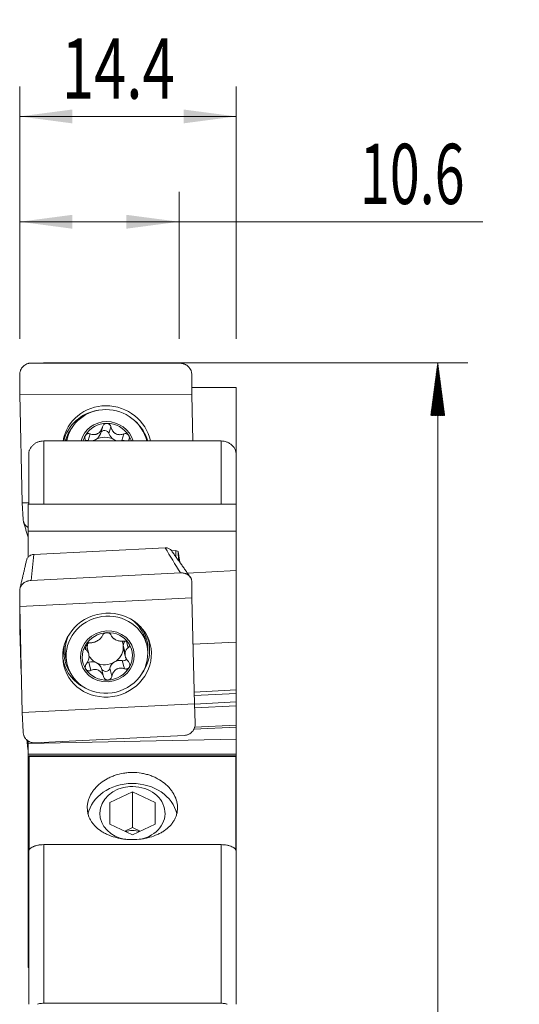
# Model space of a CAD drawing. Units: millimetres. Extents: x -32 to 68, y -115 to 103.
# Drawn here: x 35 to 68, y 37 to 103 of the extents above; entities that cross this region are included whole.
import ezdxf

# ---------------------------------------------------------------- set-up
doc = ezdxf.new("R2010")
doc.units = ezdxf.units.MM
for name, color, linetype in [('1', 4, 'Continuous'), ('2', 7, 'Continuous'), ('SK2', 7, 'Continuous')]:
    doc.layers.add(name, color=color, linetype=linetype)
doc.styles.add('iso_b_vert', font='simplex.shx')
doc.dimstyles.get("Standard").update_dxf_attribs({"dimtxt": 0.18, "dimasz": 0.18, "dimexe": 0.18, "dimexo": 0.0625, "dimgap": 0.09, "dimtad": 1, "dimzin": 0, "dimdsep": 52, "dimtxsty": 'Standard', "dimcen": 0.09, "dimadec": 0, "dimazin": 0, "dimtfac": 1, "dimtdec": 4, "dimtofl": 0, "dimtmove": 0, "dimatfit": 3, "dimfxl": 1, "dimtolj": 1, "dimtzin": 0, "dimarcsym": 0})

# ---------------------------------------------------------------- blocks, each defined once
blk = doc.blocks.new('_U1')
at = {"layer": 'SK2', "lineweight": 13}
for p, q in [((35, 81.5875), (35, 91.379322)), ((45.6, 81.5875), (45.6, 91.379322)), ((35, 89.379322), (65.811962, 89.379322))]:
    blk.add_line(p, q, dxfattribs=at)
at = {"layer": 'SK2', "lineweight": 18}
for points in [[(35, 89.379322), (38.499998, 89.840106), (38.500002, 88.918539)], [(45.6, 89.379322), (42.100002, 88.918539), (42.099998, 89.840106)]]:
    blk.add_solid(points, dxfattribs=at)
at = {"layer": 'SK2', "lineweight": 13, "insert": (57.635926, 90.559475), "char_height": 4, "attachment_point": 7, "line_spacing_factor": 1.084337, "style": 'iso_b_vert'}
blk.add_mtext('\\W0.6563;10.6', dxfattribs=at)
blk = doc.blocks.new('_U2')
at = {"layer": 'SK2', "lineweight": 13}
for p, q in [((35, 81.5875), (35, 98.379322)), ((49.4, 81.5875), (49.4, 98.379322)), ((35, 96.379322), (49.4, 96.379322))]:
    blk.add_line(p, q, dxfattribs=at)
at = {"layer": 'SK2', "lineweight": 18}
for points in [[(35, 96.379322), (38.499998, 96.840106), (38.500002, 95.918539)], [(49.4, 96.379322), (45.900002, 95.918539), (45.899998, 96.840106)]]:
    blk.add_solid(points, dxfattribs=at)
at = {"layer": 'SK2', "lineweight": 13, "insert": (37.796801, 97.559475), "char_height": 4, "attachment_point": 7, "line_spacing_factor": 1.084337, "style": 'iso_b_vert'}
blk.add_mtext('\\W0.7093;14.4', dxfattribs=at)

msp = doc.modelspace()

# ---------------------------------------------------------------- hatches: boundary and pattern name
at = {"layer": '2', "lineweight": 13}
h = msp.add_hatch(dxfattribs=at)
h.set_pattern_fill('ANSI31', color=256, scale=0.0062, style=0)
h.paths.add_polyline_path([(62.812, 80), (63.273, 76.5), (62.351, 76.5)])

# ---------------------------------------------------------------- linework, layer by layer
at = {"layer": '1', "lineweight": 18}
for p, q in [((35.765, 79.986), (45.691, 79.971)), ((35, 77.917), (35, 79.209)), ((46.456, 79.191), (46.456, 77.899)), ((35, 77.917), (46.456, 77.899)), ((35.169, 70.707), (35, 77.917)), ((49.4, 78.366), (46.456, 78.366)), ((46.456, 77.899), (46.529, 74.809)), ((49.4, 73.911), (49.4, 78.366)), ((40.368, 75.278), (40.501, 75.712)), ((48.4, 74.809), (36.6, 74.809)), ((38.2, 75.078), (38.126, 74.834)), ((35.6, 70.6), (35.6, 73.911)), ((49.4, 73.911), (49.4, 70.6)), ((35.169, 70.707), (35.6, 70.706)), ((35.226, 69.599), (35.169, 70.707)), ((35.575, 70.6), (35.575, 68.817)), ((49.4, 70.6), (35.575, 70.6)), ((49.4, 70.6), (49.4, 68.817)), ((35.575, 68.817), (35.575, 67.102)), ((35.575, 68.817), (49.4, 68.817)), ((49.4, 68.817), (49.4, 66.2)), ((35.94, 67.274), (44.674, 67.712)), ((45.386, 67.527), (45.116, 67.513)), ((45.396, 67.106), (45.386, 67.527)), ((45.546, 67.46), (45.386, 67.527)), ((45.546, 67.46), (45.56, 66.875)), ((45.653, 66.745), (45.546, 67.46)), ((49.4, 66.2), (46.159, 66.032)), ((49.4, 61.448), (49.4, 66.2)), ((35.765, 65.545), (45.691, 66.043)), ((46.456, 65.444), (46.456, 64.385)), ((35, 63.81), (35, 64.869)), ((35, 63.81), (46.456, 64.385)), ((46.456, 64.385), (46.625, 57.342)), ((35.169, 56.767), (35, 63.81)), ((35, 62.262), (35, 63.294)), ((35.108, 59.306), (35, 62.262)), ((35, 62.262), (35.037, 62.26)), ((43.451, 61.258), (43.377, 61.558)), ((39.6, 60.653), (39.478, 61.144)), ((41.887, 61.211), (42.007, 60.726)), ((42.011, 60.569), (41.891, 61.055)), ((41.901, 61.002), (42.023, 60.512)), ((46.53, 61.304), (49.4, 61.448)), ((49.4, 58.265), (49.4, 61.448)), ((38.087, 60.248), (38.161, 59.948)), ((46.606, 58.125), (49.4, 58.265)), ((49.4, 58.026), (49.4, 58.265)), ((46.612, 57.887), (49.4, 58.026)), ((49.4, 57.462), (49.4, 58.026)), ((35.169, 56.767), (46.625, 57.342)), ((46.625, 57.342), (46.682, 56.056)), ((49.4, 57.205), (49.4, 57.462)), ((49.4, 55.932), (49.4, 57.205)), ((35.226, 55.481), (35.169, 56.767)), ((46.585, 55.65), (49.4, 55.791)), ((46.64, 55.794), (49.4, 55.932)), ((49.4, 55.791), (49.4, 55.932)), ((49.4, 54.987), (49.4, 55.791)), ((35.575, 54.698), (49.4, 54.987)), ((45.951, 55.243), (36.024, 54.745)), ((49.4, 54.987), (49.4, 53.986)), ((35.575, 54.698), (35.575, 54.871)), ((35.575, 54.698), (35.575, 53.986)), ((35.575, 53.986), (35.575, 46.151)), ((35.575, 53.986), (49.4, 53.986)), ((35.625, 53.846), (35.625, 53.878)), ((35.625, 53.878), (49.375, 53.878)), ((35.625, 53.846), (49.375, 53.846)), ((35.625, 53.846), (35.625, 47.621)), ((49.375, 53.846), (49.375, 53.878)), ((49.375, 53.846), (49.375, 47.61)), ((49.4, 53.986), (49.4, 47.547)), ((42.5, 51.494), (40.988, 50.779)), ((42.5, 51.494), (42.5, 49.114)), ((44.012, 50.779), (42.5, 51.494)), ((40.988, 50.779), (40.988, 49.349)), ((44.012, 49.349), (44.012, 50.779)), ((40.988, 49.349), (42.5, 48.634)), ((42.5, 49.114), (41.993, 48.874)), ((42.5, 48.634), (44.012, 49.349)), ((43.007, 48.874), (42.5, 49.114)), ((48.4, 47.981), (36.6, 47.981)), ((35.6, 37.37), (35.6, 47.547)), ((49.4, 47.547), (49.4, 37.37)), ((35.575, 46.151), (35.575, 44.813)), ((35.575, 46.151), (35.6, 46.151)), ((35.575, 44.813), (35.575, 44.131)), ((35.575, 44.813), (35.6, 44.813)), ((35.6, 44.131), (35.575, 44.131)), ((35.575, 44.131), (35.575, 40.066)), ((35.6, 40.066), (35.575, 40.066)), ((35.575, 39.823), (35.575, 40.066)), ((35.575, 39.823), (35.575, 39.814)), ((35.575, 39.814), (35.6, 39.814)), ((48.4, 37.439), (36.6, 37.439))]:
    msp.add_line(p, q, dxfattribs=at)
at = {"layer": '1', "lineweight": 13}
for p, q in [((39.684, 75.28), (39.55, 74.842)), ((41.071, 75.743), (40.937, 75.304)), ((41.919, 75.277), (41.785, 74.838)), ((36.6, 74.809), (36.6, 70.6)), ((48.4, 70.6), (48.4, 74.809)), ((39.415, 60.921), (39.353, 61.174)), ((42.209, 61.061), (42.106, 61.479)), ((41.963, 59.67), (41.829, 60.211)), ((39.728, 59.558), (39.594, 60.099)), ((40.576, 59.146), (40.442, 59.687)), ((41.137, 59.174), (41.003, 59.715)), ((46.626, 57.323), (49.4, 57.462)), ((46.637, 57.067), (49.4, 57.205)), ((36.6, 47.981), (36.6, 37.439)), ((48.4, 37.439), (48.4, 47.981)), ((35.6, 39.823), (35.575, 39.823))]:
    msp.add_line(p, q, dxfattribs=at)
at = {"layer": '1', "lineweight": 18}
for centre, major_axis, ratio, start_param, end_param in [((40.813, 74.303), (2.834, -0.866), 0.957587, 0.487496, -3.011354), ((40.806, 74.281), (2.606, -0.796), 0.957587, 0.511746, -3.035603), ((40.833, 74.369), (1.721, -0.526), 0.957587, 0.566331, -3.090189), ((40.833, 74.369), (1.603, -0.49), 0.957587, 1.878032, 2.922439), ((40.833, 74.369), (1.603, -0.49), 0.957587, 0.833625, 1.878032), ((39.712, 75.478), (0.656, -0.2), 0.957587, -0.741357, -0.000008), ((40.658, 75.231), (0.279, -0.085), 0.957587, 0.571838, 3.063525), ((41.593, 75.476), (0.656, -0.2), 0.957587, -2.569755, -1.785764), ((40.732, 74.038), (2.606, -0.796), 0.957587, -3.141534, -3.131618), ((40.833, 74.369), (1.603, -0.49), 0.957587, 2.922439, -3.109658), ((39.481, 74.571), (0.279, -0.085), 0.957587, 1.616245, 2.094934), ((39.712, 75.478), (0.656, -0.2), 0.957587, -1.525348, -0.741357), ((40.69, 73.9), (-1.154, 0.352), 0.957587, -0.741357, -0.591913), ((40.69, 73.9), (-1.154, 0.352), 0.957587, -1.785764, -0.741357), ((40.69, 73.9), (-1.154, 0.352), 0.957587, -1.93204, -1.785764), ((41.593, 75.476), (0.656, -0.2), 0.957587, -1.785764, -1.001773), ((41.866, 74.567), (0.279, -0.085), 0.957587, 1.349632, 2.139819), ((40.833, 74.369), (1.603, -0.49), 0.957587, 0.585696, 0.833625), ((40.732, 60.903), (-2.645, -0.655), 0.936682, -3.141497, -2.467036), ((40.732, 60.903), (-2.645, -0.655), 0.936682, -0.674463, 0), ((40.833, 60.495), (-1.627, -0.403), 0.936682, -1.776112, -0.731705), ((40.833, 60.495), (-1.627, -0.403), 0.936682, -2.820519, -1.776112), ((40.748, 60.838), (-2.824, -0.699), 0.936682, 2.970865, -3.001794), ((40.833, 60.495), (-1.627, -0.403), 0.936682, -0.731705, 0.321074), ((38.812, 60.979), (-0.666, -0.165), 0.936682, -3.141589, -2.911869), ((40.69, 61.073), (1.171, 0.29), 0.936682, 2.625415, 2.867244), ((40.69, 61.073), (1.171, 0.29), 0.936682, -1.253909, -0.274348), ((40.69, 61.073), (1.171, 0.29), 0.936682, -0.136283, 0.136861), ((42.567, 61.167), (-0.666, -0.165), 0.936682, -0.814945, -0.32693), ((40.69, 61.073), (1.171, 0.29), 0.936682, -0.274348, -0.136283), ((42.567, 61.167), (-0.666, -0.165), 0.936682, -0.083702, 0.000004), ((40.833, 60.495), (-1.627, -0.403), 0.936682, 2.409888, -2.820519), ((40.748, 60.838), (-2.824, -0.699), 0.936682, -0.139803, -0.116634), ((40.81, 60.587), (1.171, 0.29), 0.936682, 2.867244, 3.005309), ((40.69, 61.073), (1.171, 0.29), 0.936682, -2.918393, -2.298316), ((41.667, 59.58), (-0.666, -0.165), 0.936682, -2.037899, -1.253909), ((41.898, 60.479), (-0.283, -0.07), 0.936682, 1.103693, 2.197264), ((40.81, 60.587), (1.171, 0.29), 0.936682, -0.274348, -0.136283), ((40.833, 60.495), (-1.627, -0.403), 0.936682, 0.321074, 1.365481), ((39.513, 60.36), (-0.283, -0.07), 0.936682, 1.242793, 1.627268), ((39.786, 59.485), (-0.666, -0.165), 0.936682, -2.298316, -1.514325), ((40.69, 61.073), (1.171, 0.29), 0.936682, -2.298316, -1.253909), ((39.786, 59.485), (-0.666, -0.165), 0.936682, -3.082306, -2.298316), ((40.721, 59.773), (-0.283, -0.07), 0.936682, 0.059286, 2.671675), ((40.833, 60.495), (-1.627, -0.403), 0.936682, 1.365481, 2.409888), ((41.667, 59.58), (-0.666, -0.165), 0.936682, -1.253909, -0.469918), ((42.5, 49.589), (3, 0), 0.819152, 0.182801, 2.972928), ((42.5, 50.064), (-2.172, 0), 0.819152, 1.820848, 0), ((42.5, 50.064), (-2.172, 0), 0.819152, 0, 1.357364), ((42.5, 47.684), (-1.512, 0), 0.819152, -1.89132, -1.250272)]:
    msp.add_ellipse(centre, major_axis=major_axis, ratio=ratio, start_param=start_param, end_param=end_param, dxfattribs=at)
at = {"layer": '1', "lineweight": 13}
for centre, major_axis, ratio, start_param, end_param in [((40.748, 74.091), (2.782, -0.85), 0.957587, 2.04013, -3.092545), ((40.748, 74.091), (2.782, -0.85), 0.957587, 0.568687, 1.10158), ((40.731, 74.034), (-2.686, 0.82), 0.957587, -0.359556, 0), ((40.731, 74.034), (-2.686, 0.82), 0.957587, 0, 0.017632), ((40.731, 60.907), (2.726, 0.675), 0.936682, 0, 0.380621), ((40.731, 60.907), (2.726, 0.675), 0.936682, -0.309056, 0), ((40.731, 60.907), (2.726, 0.675), 0.936682, 2.883096, -2.832443), ((40.731, 60.907), (2.726, 0.675), 0.936682, 2.760869, 2.883096), ((40.748, 60.838), (-2.824, -0.699), 0.936682, 2.883096, 2.970865), ((40.748, 60.838), (-2.824, -0.699), 0.936682, -0.116634, 0), ((40.748, 60.838), (-2.824, -0.699), 0.936682, 2.318101, 2.883096), ((40.748, 60.838), (-2.824, -0.699), 0.936682, 0, 0.82339)]:
    msp.add_ellipse(centre, major_axis=major_axis, ratio=ratio, start_param=start_param, end_param=end_param, dxfattribs=at)
at = {"layer": '1', "lineweight": 18}
for centre, major_axis in [((40.813, 60.576), (-2.876, -0.712)), ((40.806, 60.603), (-2.645, -0.655)), ((40.833, 60.495), (-1.747, -0.433))]:
    msp.add_ellipse(centre, major_axis=major_axis, ratio=0.936682, dxfattribs=at)
for points, knots in [([(35.765, 79.986), (35.714, 79.986), (35.664, 79.981), (35.59, 79.966), (35.566, 79.96), (35.517, 79.945), (35.493, 79.936), (35.424, 79.907), (35.379, 79.883), (35.317, 79.841), (35.296, 79.825), (35.258, 79.793), (35.239, 79.776), (35.186, 79.722), (35.155, 79.683), (35.099, 79.597), (35.076, 79.552), (35.048, 79.482), (35.04, 79.459), (35.025, 79.41), (35.019, 79.385), (35.005, 79.31), (35, 79.26), (35, 79.209)], [0, 0, 0, 0, 0.125, 0.125, 0.1875, 0.1875, 0.25, 0.25, 0.375, 0.375, 0.4375, 0.4375, 0.5, 0.5, 0.625, 0.625, 0.75, 0.75, 0.8125, 0.8125, 0.875, 0.875, 1, 1, 1, 1]), ([(46.456, 79.191), (46.456, 79.242), (46.451, 79.293), (46.437, 79.367), (46.431, 79.392), (46.417, 79.44), (46.409, 79.465), (46.38, 79.535), (46.357, 79.58), (46.316, 79.643), (46.301, 79.664), (46.269, 79.704), (46.253, 79.723), (46.2, 79.777), (46.161, 79.809), (46.099, 79.852), (46.077, 79.866), (46.033, 79.89), (45.987, 79.912), (45.94, 79.929), (45.892, 79.944), (45.867, 79.95), (45.792, 79.965), (45.742, 79.97), (45.691, 79.971)], [0, 0, 0, 0, 0.125, 0.125, 0.1875, 0.1875, 0.25, 0.25, 0.375, 0.375, 0.4375, 0.4375, 0.5, 0.5, 0.625, 0.625, 0.6875, 0.6875, 0.75, 0.8125, 0.8125, 0.875, 0.875, 1, 1, 1, 1]), ([(40.51, 75.743), (40.518, 75.775), (40.531, 75.806), (40.565, 75.863), (40.587, 75.888), (40.625, 75.921), (40.638, 75.931), (40.667, 75.948), (40.682, 75.956), (40.713, 75.968), (40.729, 75.973), (40.762, 75.979), (40.778, 75.98), (40.795, 75.98)], [0, 0, 0, 0, 0.25, 0.25, 0.5, 0.5, 0.625, 0.625, 0.75, 0.75, 0.875, 0.875, 1, 1, 1, 1]), ([(40.795, 75.98), (40.812, 75.98), (40.828, 75.979), (40.861, 75.972), (40.877, 75.968), (40.908, 75.956), (40.922, 75.948), (40.95, 75.931), (40.964, 75.921), (40.988, 75.899), (40.999, 75.887), (41.019, 75.861), (41.029, 75.848), (41.053, 75.805), (41.064, 75.775), (41.071, 75.743)], [0, 0, 0, 0, 0.125, 0.125, 0.25, 0.25, 0.375, 0.375, 0.5, 0.5, 0.625, 0.625, 0.75, 0.75, 1, 1, 1, 1]), ([(39.37, 75.181), (39.378, 75.194), (39.387, 75.207), (39.407, 75.231), (39.419, 75.242), (39.443, 75.261), (39.456, 75.269), (39.483, 75.283), (39.497, 75.288), (39.525, 75.297), (39.54, 75.299), (39.569, 75.302), (39.584, 75.303), (39.628, 75.299), (39.657, 75.292), (39.684, 75.28)], [0, 0, 0, 0, 0.125, 0.125, 0.25, 0.25, 0.375, 0.375, 0.5, 0.5, 0.625, 0.625, 0.75, 0.75, 1, 1, 1, 1]), ([(40.51, 75.743), (40.498, 75.698), (40.482, 75.654), (40.443, 75.568), (40.42, 75.528), (40.379, 75.47), (40.364, 75.451), (40.333, 75.415), (40.317, 75.398), (40.265, 75.35), (40.226, 75.322), (40.166, 75.288), (40.146, 75.279), (40.104, 75.262), (40.082, 75.254), (40.017, 75.237), (39.974, 75.231), (39.91, 75.23), (39.888, 75.231), (39.846, 75.235), (39.825, 75.238), (39.763, 75.251), (39.723, 75.264), (39.684, 75.28)], [0, 0, 0, 0, 0.125, 0.125, 0.25, 0.25, 0.3125, 0.3125, 0.375, 0.375, 0.5, 0.5, 0.5625, 0.5625, 0.625, 0.625, 0.75, 0.75, 0.8125, 0.8125, 0.875, 0.875, 1, 1, 1, 1]), ([(41.919, 75.277), (41.877, 75.26), (41.833, 75.247), (41.744, 75.231), (41.699, 75.227), (41.63, 75.228), (41.607, 75.23), (41.561, 75.236), (41.538, 75.241), (41.471, 75.258), (41.426, 75.276), (41.365, 75.31), (41.345, 75.322), (41.307, 75.35), (41.288, 75.365), (41.236, 75.414), (41.206, 75.449), (41.167, 75.507), (41.154, 75.528), (41.132, 75.569), (41.122, 75.59), (41.095, 75.653), (41.081, 75.697), (41.071, 75.743)], [0, 0, 0, 0, 0.125, 0.125, 0.25, 0.25, 0.3125, 0.3125, 0.375, 0.375, 0.5, 0.5, 0.5625, 0.5625, 0.625, 0.625, 0.75, 0.75, 0.8125, 0.8125, 0.875, 0.875, 1, 1, 1, 1]), ([(41.919, 75.277), (41.949, 75.288), (41.979, 75.296), (42.043, 75.3), (42.075, 75.297), (42.121, 75.284), (42.136, 75.279), (42.165, 75.265), (42.179, 75.257), (42.205, 75.238), (42.217, 75.227), (42.239, 75.203), (42.249, 75.19), (42.258, 75.176)], [0, 0, 0, 0, 0.25, 0.25, 0.5, 0.5, 0.625, 0.625, 0.75, 0.75, 0.875, 0.875, 1, 1, 1, 1]), ([(36.6, 74.809), (36.533, 74.809), (36.467, 74.803), (36.37, 74.785), (36.338, 74.778), (36.274, 74.76), (36.243, 74.75), (36.151, 74.715), (36.093, 74.687), (36.012, 74.637), (35.985, 74.619), (35.934, 74.58), (35.91, 74.56), (35.841, 74.497), (35.8, 74.452), (35.728, 74.353), (35.698, 74.301), (35.662, 74.221), (35.651, 74.194), (35.632, 74.138), (35.625, 74.11), (35.606, 74.025), (35.6, 73.968), (35.6, 73.911)], [0, 0, 0, 0, 0.125, 0.125, 0.1875, 0.1875, 0.25, 0.25, 0.375, 0.375, 0.4375, 0.4375, 0.5, 0.5, 0.625, 0.625, 0.75, 0.75, 0.8125, 0.8125, 0.875, 0.875, 1, 1, 1, 1]), ([(39.415, 74.809), (39.395, 74.834), (39.378, 74.861), (39.35, 74.922), (39.34, 74.954), (39.333, 75.004), (39.332, 75.021), (39.332, 75.055), (39.334, 75.072), (39.339, 75.105), (39.344, 75.121), (39.355, 75.152), (39.362, 75.167), (39.37, 75.181)], [0, 0, 0, 0, 0.25, 0.25, 0.5, 0.5, 0.625, 0.625, 0.75, 0.75, 0.875, 0.875, 1, 1, 1, 1]), ([(42.258, 75.176), (42.267, 75.162), (42.274, 75.147), (42.286, 75.116), (42.291, 75.1), (42.297, 75.067), (42.299, 75.05), (42.299, 75.017), (42.298, 74.999), (42.293, 74.966), (42.289, 74.95), (42.279, 74.918), (42.273, 74.902), (42.25, 74.857), (42.232, 74.83), (42.209, 74.805)], [0, 0, 0, 0, 0.125, 0.125, 0.25, 0.25, 0.375, 0.375, 0.5, 0.5, 0.625, 0.625, 0.75, 0.75, 1, 1, 1, 1]), ([(49.4, 73.911), (49.4, 73.939), (49.398, 73.968), (49.392, 74.026), (49.388, 74.054), (49.369, 74.138), (49.351, 74.194), (49.314, 74.274), (49.3, 74.301), (49.27, 74.353), (49.254, 74.378), (49.2, 74.451), (49.159, 74.497), (49.067, 74.582), (49.016, 74.62), (48.935, 74.669), (48.907, 74.685), (48.849, 74.714), (48.818, 74.727), (48.727, 74.762), (48.664, 74.779), (48.534, 74.803), (48.467, 74.809), (48.4, 74.809)], [0, 0, 0, 0, 0.0625, 0.0625, 0.125, 0.125, 0.25, 0.25, 0.3125, 0.3125, 0.375, 0.375, 0.5, 0.5, 0.625, 0.625, 0.6875, 0.6875, 0.75, 0.75, 0.875, 0.875, 1, 1, 1, 1]), ([(35.226, 69.599), (35.228, 69.556), (35.235, 69.512), (35.252, 69.449), (35.259, 69.427), (35.276, 69.386), (35.285, 69.365), (35.316, 69.305), (35.341, 69.266), (35.385, 69.212), (35.401, 69.194), (35.435, 69.16), (35.452, 69.144), (35.502, 69.102), (35.535, 69.078), (35.57, 69.057)], [0, 0, 0, 0, 0.206451, 0.206451, 0.309677, 0.309677, 0.412903, 0.412903, 0.619354, 0.619354, 0.72258, 0.72258, 0.825806, 0.825806, 1, 1, 1, 1]), ([(44.674, 67.712), (44.707, 67.714), (44.738, 67.713), (44.801, 67.705), (44.833, 67.698), (44.893, 67.678), (44.921, 67.666), (44.976, 67.636), (45.002, 67.618), (45.05, 67.579), (45.071, 67.558), (45.099, 67.524), (45.107, 67.513), (45.114, 67.502)], [0, 0, 0, 0, 0.183969, 0.183969, 0.367938, 0.367938, 0.551907, 0.551907, 0.735876, 0.735876, 0.919845, 0.919845, 1, 1, 1, 1]), ([(35.467, 66.921), (35.472, 66.939), (35.479, 66.956), (35.5, 67.002), (35.515, 67.029), (35.551, 67.079), (35.572, 67.104), (35.617, 67.147), (35.642, 67.167), (35.695, 67.202), (35.724, 67.218), (35.782, 67.243), (35.813, 67.253), (35.876, 67.268), (35.908, 67.273), (35.94, 67.274)], [0, 0, 0, 0, 0.092261, 0.092261, 0.243551, 0.243551, 0.39484, 0.39484, 0.54613, 0.54613, 0.69742, 0.69742, 0.84871, 0.84871, 1, 1, 1, 1]), ([(35.765, 65.545), (35.714, 65.542), (35.664, 65.536), (35.59, 65.52), (35.566, 65.513), (35.517, 65.499), (35.493, 65.49), (35.424, 65.463), (35.379, 65.441), (35.317, 65.403), (35.296, 65.389), (35.258, 65.361), (35.239, 65.346), (35.186, 65.299), (35.155, 65.265), (35.099, 65.192), (35.076, 65.154), (35.048, 65.095), (35.04, 65.075), (35.025, 65.035), (35.019, 65.014), (35.005, 64.952), (35, 64.911), (35, 64.869)], [0, 0, 0, 0, 0.125, 0.125, 0.1875, 0.1875, 0.25, 0.25, 0.375, 0.375, 0.4375, 0.4375, 0.5, 0.5, 0.625, 0.625, 0.75, 0.75, 0.8125, 0.8125, 0.875, 0.875, 1, 1, 1, 1]), ([(46.456, 65.444), (46.456, 65.485), (46.451, 65.526), (46.437, 65.587), (46.431, 65.607), (46.417, 65.646), (46.409, 65.665), (46.38, 65.721), (46.357, 65.757), (46.316, 65.807), (46.301, 65.823), (46.269, 65.854), (46.253, 65.869), (46.2, 65.91), (46.161, 65.935), (46.099, 65.967), (46.077, 65.977), (46.033, 65.994), (45.987, 66.01), (45.94, 66.021), (45.892, 66.031), (45.867, 66.035), (45.792, 66.044), (45.742, 66.045), (45.691, 66.043)], [0, 0, 0, 0, 0.125, 0.125, 0.1875, 0.1875, 0.25, 0.25, 0.375, 0.375, 0.4375, 0.4375, 0.5, 0.5, 0.625, 0.625, 0.6875, 0.6875, 0.75, 0.8125, 0.8125, 0.875, 0.875, 1, 1, 1, 1]), ([(40.51, 61.89), (40.498, 61.858), (40.482, 61.827), (40.443, 61.765), (40.42, 61.735), (40.379, 61.69), (40.364, 61.675), (40.333, 61.646), (40.317, 61.632), (40.265, 61.59), (40.226, 61.563), (40.166, 61.527), (40.146, 61.515), (40.104, 61.494), (40.082, 61.484), (40.017, 61.456), (39.974, 61.44), (39.91, 61.422), (39.888, 61.417), (39.846, 61.408), (39.825, 61.404), (39.763, 61.396), (39.723, 61.393), (39.684, 61.394)], [0, 0, 0, 0, 0.125, 0.125, 0.25, 0.25, 0.3125, 0.3125, 0.375, 0.375, 0.5, 0.5, 0.5625, 0.5625, 0.625, 0.625, 0.75, 0.75, 0.8125, 0.8125, 0.875, 0.875, 1, 1, 1, 1]), ([(40.51, 61.89), (40.518, 61.912), (40.531, 61.934), (40.565, 61.975), (40.587, 61.994), (40.625, 62.019), (40.638, 62.027), (40.667, 62.04), (40.682, 62.046), (40.713, 62.057), (40.729, 62.061), (40.762, 62.067), (40.778, 62.069), (40.795, 62.069)], [0, 0, 0, 0, 0.25, 0.25, 0.5, 0.5, 0.625, 0.625, 0.75, 0.75, 0.875, 0.875, 1, 1, 1, 1]), ([(40.795, 62.069), (40.812, 62.07), (40.828, 62.07), (40.861, 62.067), (40.877, 62.065), (40.908, 62.058), (40.922, 62.053), (40.95, 62.042), (40.964, 62.036), (40.988, 62.022), (40.999, 62.014), (41.019, 61.997), (41.029, 61.988), (41.053, 61.96), (41.064, 61.939), (41.071, 61.918)], [0, 0, 0, 0, 0.125, 0.125, 0.25, 0.25, 0.375, 0.375, 0.5, 0.5, 0.625, 0.625, 0.75, 0.75, 1, 1, 1, 1]), ([(41.919, 61.506), (41.877, 61.501), (41.833, 61.5), (41.744, 61.502), (41.699, 61.507), (41.63, 61.518), (41.607, 61.523), (41.561, 61.534), (41.538, 61.541), (41.471, 61.562), (41.426, 61.58), (41.365, 61.61), (41.345, 61.62), (41.307, 61.643), (41.288, 61.655), (41.236, 61.691), (41.206, 61.717), (41.167, 61.758), (41.154, 61.772), (41.132, 61.801), (41.122, 61.815), (41.095, 61.858), (41.081, 61.888), (41.071, 61.918)], [0, 0, 0, 0, 0.125, 0.125, 0.25, 0.25, 0.3125, 0.3125, 0.375, 0.375, 0.5, 0.5, 0.5625, 0.5625, 0.625, 0.625, 0.75, 0.75, 0.8125, 0.8125, 0.875, 0.875, 1, 1, 1, 1]), ([(39.415, 60.921), (39.395, 60.934), (39.378, 60.951), (39.35, 60.992), (39.34, 61.016), (39.333, 61.056), (39.332, 61.069), (39.332, 61.097), (39.334, 61.112), (39.339, 61.141), (39.344, 61.156), (39.355, 61.185), (39.362, 61.199), (39.37, 61.214)], [0, 0, 0, 0, 0.25, 0.25, 0.5, 0.5, 0.625, 0.625, 0.75, 0.75, 0.875, 0.875, 1, 1, 1, 1]), ([(39.37, 61.214), (39.378, 61.228), (39.387, 61.241), (39.407, 61.267), (39.419, 61.28), (39.443, 61.303), (39.456, 61.313), (39.483, 61.333), (39.497, 61.342), (39.525, 61.357), (39.54, 61.364), (39.569, 61.376), (39.584, 61.38), (39.628, 61.391), (39.657, 61.395), (39.684, 61.394)], [0, 0, 0, 0, 0.125, 0.125, 0.25, 0.25, 0.375, 0.375, 0.5, 0.5, 0.625, 0.625, 0.75, 0.75, 1, 1, 1, 1]), ([(39.415, 60.921), (39.44, 60.904), (39.463, 60.886), (39.505, 60.843), (39.524, 60.82), (39.549, 60.78), (39.557, 60.766), (39.571, 60.737), (39.578, 60.722), (39.595, 60.675), (39.604, 60.642), (39.609, 60.605)], [0, 0, 0, 0, 0.25, 0.25, 0.5, 0.5, 0.625, 0.625, 0.75, 0.75, 1, 1, 1, 1]), ([(41.919, 61.506), (41.949, 61.51), (41.979, 61.509), (42.043, 61.501), (42.075, 61.492), (42.121, 61.473), (42.136, 61.466), (42.165, 61.449), (42.179, 61.44), (42.205, 61.419), (42.217, 61.408), (42.239, 61.384), (42.249, 61.372), (42.258, 61.358)], [0, 0, 0, 0, 0.25, 0.25, 0.5, 0.5, 0.625, 0.625, 0.75, 0.75, 0.875, 0.875, 1, 1, 1, 1]), ([(42.007, 60.726), (42.012, 60.762), (42.02, 60.798), (42.043, 60.863), (42.058, 60.893), (42.093, 60.949), (42.113, 60.975), (42.158, 61.021), (42.183, 61.042), (42.209, 61.061)], [0, 0, 0, 0, 0.25, 0.25, 0.5, 0.5, 0.75, 0.75, 1, 1, 1, 1]), ([(42.258, 61.358), (42.267, 61.345), (42.274, 61.332), (42.286, 61.303), (42.291, 61.289), (42.297, 61.26), (42.299, 61.246), (42.299, 61.218), (42.298, 61.204), (42.293, 61.177), (42.289, 61.165), (42.279, 61.14), (42.273, 61.128), (42.25, 61.095), (42.232, 61.077), (42.209, 61.061)], [0, 0, 0, 0, 0.125, 0.125, 0.25, 0.25, 0.375, 0.375, 0.5, 0.5, 0.625, 0.625, 0.75, 0.75, 1, 1, 1, 1]), ([(39.613, 60.449), (39.609, 60.409), (39.602, 60.369), (39.582, 60.29), (39.57, 60.251), (39.539, 60.175), (39.522, 60.139), (39.483, 60.069), (39.461, 60.036), (39.437, 60.004)], [0, 0, 0, 0, 0.25, 0.25, 0.5, 0.5, 0.75, 0.75, 1, 1, 1, 1]), ([(42.231, 60.145), (42.204, 60.174), (42.177, 60.205), (42.13, 60.271), (42.108, 60.305), (42.079, 60.359), (42.07, 60.378), (42.054, 60.415), (42.047, 60.434), (42.027, 60.491), (42.017, 60.53), (42.011, 60.569)], [0, 0, 0, 0, 0.25, 0.25, 0.5, 0.5, 0.625, 0.625, 0.75, 0.75, 1, 1, 1, 1]), ([(39.408, 59.631), (39.399, 59.645), (39.391, 59.659), (39.379, 59.689), (39.374, 59.705), (39.367, 59.737), (39.365, 59.753), (39.363, 59.787), (39.363, 59.804), (39.367, 59.837), (39.37, 59.854), (39.378, 59.886), (39.383, 59.903), (39.402, 59.949), (39.418, 59.978), (39.437, 60.004)], [0, 0, 0, 0, 0.125, 0.125, 0.25, 0.25, 0.375, 0.375, 0.5, 0.5, 0.625, 0.625, 0.75, 0.75, 1, 1, 1, 1]), ([(39.728, 59.558), (39.701, 59.544), (39.673, 59.534), (39.613, 59.525), (39.584, 59.525), (39.54, 59.534), (39.526, 59.539), (39.498, 59.55), (39.485, 59.557), (39.46, 59.574), (39.448, 59.584), (39.426, 59.606), (39.416, 59.618), (39.408, 59.631)], [0, 0, 0, 0, 0.25, 0.25, 0.5, 0.5, 0.625, 0.625, 0.75, 0.75, 0.875, 0.875, 1, 1, 1, 1]), ([(39.728, 59.558), (39.767, 59.578), (39.807, 59.594), (39.89, 59.617), (39.932, 59.625), (39.997, 59.628), (40.019, 59.628), (40.062, 59.625), (40.084, 59.622), (40.15, 59.609), (40.194, 59.595), (40.255, 59.565), (40.275, 59.553), (40.314, 59.528), (40.333, 59.514), (40.387, 59.468), (40.42, 59.434), (40.463, 59.378), (40.476, 59.358), (40.502, 59.318), (40.513, 59.298), (40.545, 59.235), (40.562, 59.191), (40.576, 59.146)], [0, 0, 0, 0, 0.125, 0.125, 0.25, 0.25, 0.3125, 0.3125, 0.375, 0.375, 0.5, 0.5, 0.5625, 0.5625, 0.625, 0.625, 0.75, 0.75, 0.8125, 0.8125, 0.875, 0.875, 1, 1, 1, 1]), ([(41.137, 59.174), (41.146, 59.22), (41.158, 59.266), (41.19, 59.354), (41.211, 59.396), (41.248, 59.457), (41.261, 59.476), (41.29, 59.514), (41.306, 59.531), (41.356, 59.582), (41.394, 59.612), (41.454, 59.648), (41.474, 59.658), (41.517, 59.677), (41.539, 59.685), (41.606, 59.704), (41.651, 59.711), (41.719, 59.714), (41.742, 59.714), (41.788, 59.711), (41.81, 59.708), (41.877, 59.697), (41.92, 59.686), (41.963, 59.67)], [0, 0, 0, 0, 0.125, 0.125, 0.25, 0.25, 0.3125, 0.3125, 0.375, 0.375, 0.5, 0.5, 0.5625, 0.5625, 0.625, 0.625, 0.75, 0.75, 0.8125, 0.8125, 0.875, 0.875, 1, 1, 1, 1]), ([(42.296, 59.776), (42.288, 59.762), (42.279, 59.749), (42.258, 59.725), (42.246, 59.714), (42.221, 59.695), (42.207, 59.686), (42.179, 59.672), (42.164, 59.666), (42.134, 59.657), (42.119, 59.654), (42.088, 59.65), (42.072, 59.65), (42.024, 59.652), (41.993, 59.659), (41.963, 59.67)], [0, 0, 0, 0, 0.125, 0.125, 0.25, 0.25, 0.375, 0.375, 0.5, 0.5, 0.625, 0.625, 0.75, 0.75, 1, 1, 1, 1]), ([(42.231, 60.145), (42.255, 60.12), (42.274, 60.094), (42.306, 60.034), (42.318, 60.002), (42.328, 59.952), (42.33, 59.936), (42.331, 59.902), (42.33, 59.886), (42.325, 59.853), (42.321, 59.837), (42.311, 59.806), (42.304, 59.79), (42.296, 59.776)], [0, 0, 0, 0, 0.25, 0.25, 0.5, 0.5, 0.625, 0.625, 0.75, 0.75, 0.875, 0.875, 1, 1, 1, 1]), ([(40.871, 58.921), (40.854, 58.92), (40.837, 58.92), (40.804, 58.925), (40.788, 58.929), (40.756, 58.94), (40.741, 58.946), (40.712, 58.962), (40.698, 58.972), (40.672, 58.993), (40.66, 59.004), (40.637, 59.029), (40.627, 59.042), (40.599, 59.084), (40.586, 59.114), (40.576, 59.146)], [0, 0, 0, 0, 0.125, 0.125, 0.25, 0.25, 0.375, 0.375, 0.5, 0.5, 0.625, 0.625, 0.75, 0.75, 1, 1, 1, 1]), ([(41.137, 59.174), (41.132, 59.141), (41.121, 59.11), (41.091, 59.051), (41.072, 59.024), (41.037, 58.989), (41.024, 58.978), (40.997, 58.959), (40.982, 58.951), (40.952, 58.937), (40.936, 58.932), (40.904, 58.924), (40.887, 58.921), (40.871, 58.921)], [0, 0, 0, 0, 0.25, 0.25, 0.5, 0.5, 0.625, 0.625, 0.75, 0.75, 0.875, 0.875, 1, 1, 1, 1]), ([(45.951, 55.243), (46.002, 55.245), (46.051, 55.253), (46.125, 55.271), (46.149, 55.279), (46.197, 55.296), (46.22, 55.306), (46.289, 55.338), (46.332, 55.365), (46.393, 55.41), (46.412, 55.426), (46.45, 55.461), (46.467, 55.479), (46.518, 55.535), (46.548, 55.576), (46.6, 55.664), (46.621, 55.71), (46.646, 55.781), (46.653, 55.805), (46.665, 55.854), (46.67, 55.879), (46.681, 55.954), (46.684, 56.005), (46.682, 56.056)], [0, 0, 0, 0, 0.125, 0.125, 0.1875, 0.1875, 0.25, 0.25, 0.375, 0.375, 0.4375, 0.4375, 0.5, 0.5, 0.625, 0.625, 0.75, 0.75, 0.8125, 0.8125, 0.875, 0.875, 1, 1, 1, 1]), ([(35.226, 55.481), (35.228, 55.43), (35.235, 55.38), (35.252, 55.307), (35.259, 55.283), (35.276, 55.235), (35.285, 55.211), (35.316, 55.143), (35.341, 55.099), (35.385, 55.038), (35.401, 55.018), (35.435, 54.98), (35.452, 54.962), (35.507, 54.911), (35.547, 54.881), (35.612, 54.841), (35.634, 54.829), (35.68, 54.807), (35.726, 54.788), (35.774, 54.773), (35.823, 54.761), (35.848, 54.756), (35.923, 54.745), (35.974, 54.742), (36.024, 54.745)], [0, 0, 0, 0, 0.125, 0.125, 0.1875, 0.1875, 0.25, 0.25, 0.375, 0.375, 0.4375, 0.4375, 0.5, 0.5, 0.625, 0.625, 0.6875, 0.6875, 0.75, 0.8125, 0.8125, 0.875, 0.875, 1, 1, 1, 1]), ([(44.632, 52.06), (44.772, 51.947), (44.896, 51.826), (45.058, 51.632), (45.108, 51.566), (45.201, 51.43), (45.243, 51.359), (45.354, 51.148), (45.41, 51.004), (45.457, 50.821), (45.465, 50.784), (45.479, 50.71), (45.485, 50.673), (45.499, 50.562), (45.503, 50.489), (45.501, 50.271), (45.481, 50.128), (45.432, 49.952), (45.421, 49.917), (45.396, 49.848), (45.383, 49.814), (45.34, 49.713), (45.273, 49.582), (45.189, 49.457), (45.12, 49.366), (45.096, 49.336), (45.045, 49.277), (45.018, 49.248), (44.881, 49.106), (44.758, 49.002), (44.551, 48.86), (44.478, 48.815), (44.364, 48.751), (44.325, 48.731), (44.246, 48.691), (44.206, 48.672), (44.002, 48.58), (43.83, 48.518), (43.603, 48.456), (43.557, 48.444), (43.464, 48.421), (43.417, 48.411), (43.275, 48.382), (43.18, 48.367), (42.891, 48.329), (42.696, 48.316), (42.398, 48.316), (42.299, 48.319), (42.103, 48.332), (41.909, 48.352), (41.719, 48.384), (41.577, 48.412), (41.53, 48.423), (41.437, 48.445), (41.391, 48.457), (41.164, 48.52), (40.992, 48.583), (40.788, 48.675), (40.748, 48.694), (40.669, 48.734), (40.63, 48.755), (40.516, 48.819), (40.444, 48.864), (40.238, 49.006), (40.114, 49.11), (39.977, 49.253), (39.951, 49.282), (39.9, 49.341), (39.876, 49.371), (39.807, 49.462), (39.724, 49.587), (39.658, 49.718), (39.615, 49.819), (39.602, 49.854), (39.577, 49.923), (39.567, 49.958), (39.518, 50.133), (39.498, 50.276), (39.497, 50.494), (39.502, 50.568), (39.516, 50.679), (39.522, 50.716), (39.536, 50.789), (39.544, 50.826), (39.592, 51.009), (39.648, 51.153), (39.76, 51.365), (39.803, 51.435), (39.895, 51.571), (39.946, 51.637), (40.109, 51.83), (40.233, 51.951), (40.514, 52.176), (40.666, 52.277), (40.91, 52.409), (40.995, 52.45), (41.125, 52.507), (41.17, 52.525), (41.26, 52.56), (41.305, 52.576), (41.533, 52.653), (41.72, 52.7), (41.962, 52.739), (42.01, 52.746), (42.108, 52.758), (42.158, 52.763), (42.306, 52.775), (42.404, 52.779), (42.699, 52.779), (42.894, 52.763), (43.137, 52.723), (43.186, 52.714), (43.282, 52.694), (43.33, 52.683), (43.471, 52.648), (43.656, 52.594), (43.833, 52.525), (43.963, 52.468), (44.006, 52.449), (44.091, 52.407), (44.133, 52.385), (44.339, 52.274), (44.492, 52.172), (44.632, 52.06)], [0, 0, 0, 0, 0.03125, 0.03125, 0.046875, 0.046875, 0.0625, 0.0625, 0.09375, 0.09375, 0.101563, 0.101563, 0.109375, 0.109375, 0.125, 0.125, 0.15625, 0.15625, 0.164063, 0.164063, 0.171875, 0.171875, 0.1875, 0.203125, 0.203125, 0.210938, 0.210938, 0.21875, 0.21875, 0.25, 0.25, 0.265625, 0.265625, 0.273438, 0.273438, 0.28125, 0.28125, 0.3125, 0.3125, 0.320313, 0.320313, 0.328125, 0.328125, 0.34375, 0.34375, 0.375, 0.375, 0.390625, 0.390625, 0.40625, 0.421875, 0.421875, 0.429688, 0.429688, 0.4375, 0.4375, 0.46875, 0.46875, 0.476563, 0.476563, 0.484375, 0.484375, 0.5, 0.5, 0.53125, 0.53125, 0.539063, 0.539063, 0.546875, 0.546875, 0.5625, 0.578125, 0.578125, 0.585938, 0.585938, 0.59375, 0.59375, 0.625, 0.625, 0.640625, 0.640625, 0.648438, 0.648438, 0.65625, 0.65625, 0.6875, 0.6875, 0.703125, 0.703125, 0.71875, 0.71875, 0.75, 0.75, 0.78125, 0.78125, 0.796875, 0.796875, 0.804687, 0.804687, 0.8125, 0.8125, 0.84375, 0.84375, 0.851562, 0.851562, 0.859375, 0.859375, 0.875, 0.875, 0.90625, 0.90625, 0.914062, 0.914062, 0.921875, 0.921875, 0.9375, 0.953125, 0.953125, 0.960937, 0.960937, 0.96875, 0.96875, 1, 1, 1, 1]), ([(36.6, 47.981), (36.533, 47.981), (36.467, 47.978), (36.37, 47.969), (36.338, 47.965), (36.274, 47.956), (36.243, 47.951), (36.151, 47.934), (36.093, 47.919), (36.012, 47.894), (35.985, 47.885), (35.934, 47.867), (35.91, 47.857), (35.841, 47.826), (35.8, 47.803), (35.728, 47.755), (35.698, 47.73), (35.662, 47.692), (35.651, 47.679), (35.632, 47.653), (35.625, 47.639), (35.606, 47.599), (35.6, 47.573), (35.6, 47.547)], [0, 0, 0, 0, 0.125, 0.125, 0.1875, 0.1875, 0.25, 0.25, 0.375, 0.375, 0.4375, 0.4375, 0.5, 0.5, 0.625, 0.625, 0.75, 0.75, 0.8125, 0.8125, 0.875, 0.875, 1, 1, 1, 1]), ([(49.4, 47.547), (49.4, 47.56), (49.398, 47.573), (49.392, 47.6), (49.388, 47.613), (49.369, 47.653), (49.351, 47.679), (49.314, 47.718), (49.3, 47.73), (49.27, 47.755), (49.254, 47.767), (49.2, 47.803), (49.159, 47.825), (49.067, 47.867), (49.016, 47.886), (48.935, 47.911), (48.907, 47.918), (48.849, 47.933), (48.818, 47.939), (48.727, 47.957), (48.664, 47.966), (48.534, 47.978), (48.467, 47.981), (48.4, 47.981)], [0, 0, 0, 0, 0.0625, 0.0625, 0.125, 0.125, 0.25, 0.25, 0.3125, 0.3125, 0.375, 0.375, 0.5, 0.5, 0.625, 0.625, 0.6875, 0.6875, 0.75, 0.75, 0.875, 0.875, 1, 1, 1, 1]), ([(36.6, 37.439), (36.553, 37.439), (36.507, 37.437), (36.415, 37.43), (36.37, 37.424), (36.281, 37.405), (36.237, 37.392), (36.195, 37.372), (36.195, 37.372), (36.195, 37.372)], [0, 0, 0, 0, 0.332876, 0.332876, 0.665752, 0.665752, 0.998628, 0.998628, 1, 1, 1, 1]), ([(48.802, 37.373), (48.783, 37.383), (48.762, 37.39), (48.72, 37.404), (48.698, 37.41), (48.631, 37.424), (48.586, 37.43), (48.494, 37.437), (48.447, 37.439), (48.4, 37.439)], [0, 0, 0, 0, 0.160528, 0.160528, 0.328423, 0.328423, 0.664211, 0.664211, 1, 1, 1, 1])]:
    msp.add_open_spline(points, degree=3, knots=knots, dxfattribs=at)
for points, degree in [([(35.264, 69.414), (35.575, 68.353)], 1), ([(46.362, 65.748), (45.115, 67.502)], 1), ([(35.467, 66.921), (35.028, 65.042)], 1), ([(35.005, 63.364), (35.002, 63.341), (35, 63.317), (35, 63.294)], 3), ([(35.476, 54.954), (35.575, 54.093)], 1)]:
    msp.add_open_spline(points, degree=degree, dxfattribs=at)
at = {"layer": '1', "lineweight": 13}
for points in [[(45.691, 66.043), (45.352, 66.599), (45.013, 67.156), (44.674, 67.712)], [(35.94, 67.274), (35.882, 66.698), (35.823, 66.121), (35.765, 65.545)]]:
    msp.add_open_spline(points, degree=3, dxfattribs=at)
at = {"layer": '2', "lineweight": 13}
for p, q in [((36.587, 80), (64.812, 80)), ((62.812, 80), (62.812, -80))]:
    msp.add_line(p, q, dxfattribs=at)

# ---------------------------------------------------------------- dimensions: what is measured, and where the dimension line sits
at = {"layer": 'SK2', "lineweight": 13}
for base, p2, override, picture, middle in [((49.4, 96.379), (49.4, 80), {"dimtxt": 4, "dimasz": 3.5, "dimexe": 2, "dimexo": 1.5875, "dimgap": 2, "dimtad": 1, "dimtih": 1, "dimtoh": 0, "dimdec": 2, "dimlfac": 1, "dimzin": 8, "dimdsep": 46, "dimlunit": 2, "dimpost": '<>', "dimtxsty": 'iso_b_vert', "dimsah": 1, "dimse1": 0, "dimse2": 0, "dimsd1": 0, "dimsd2": 0, "dimclrd": 2, "dimclre": 2, "dimclrt": 2, "dimtol": 0, "dimtm": -0.1, "dimtfac": 0.875, "dimtdec": 2, "dimtofl": 1, "dimtmove": 0, "dimtzin": 8, "dimlwd": 13, "dimlwe": 13}, '_U2', (42.2, 96.379)), ((45.6, 89.379), (45.6, 80), {"dimtxt": 4, "dimasz": 3.5, "dimexe": 2, "dimexo": 1.5875, "dimgap": 2, "dimtad": 1, "dimtih": 1, "dimtoh": 0, "dimdec": 2, "dimlfac": 1, "dimzin": 8, "dimdsep": 46, "dimlunit": 2, "dimpost": '', "dimtxsty": 'iso_b_vert', "dimsah": 1, "dimse1": 0, "dimse2": 0, "dimsd1": 0, "dimsd2": 0, "dimclrd": 2, "dimclre": 2, "dimclrt": 2, "dimtol": 0, "dimtm": -0.1, "dimtfac": 0.875, "dimtdec": 2, "dimtofl": 1, "dimtmove": 0, "dimtzin": 8, "dimlwd": 13, "dimlwe": 13}, '_U1', (64.41, 89.379))]:
    dim = msp.add_linear_dim(base=base, p1=(35, 80), p2=p2, dimstyle='Standard', override=override, dxfattribs=at)
    dim.commit()
    dim.dimension.update_dxf_attribs({"geometry": picture, "text_midpoint": middle})

doc.saveas('drawing.dxf')
